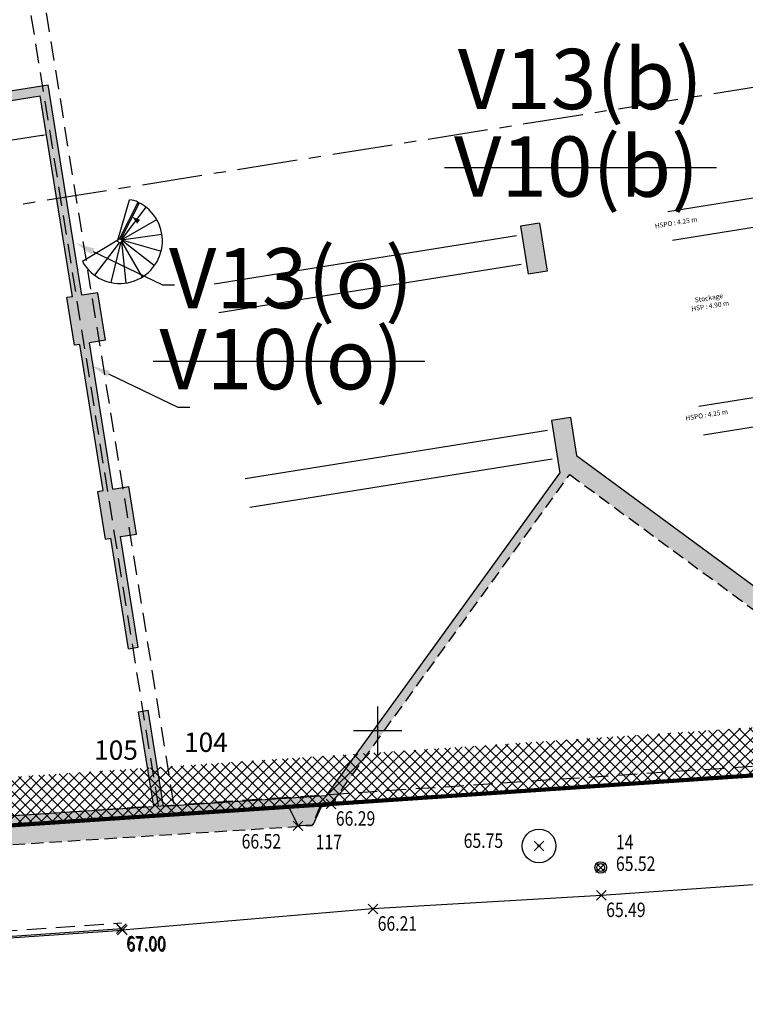
# Model space of a CAD drawing. Units: metres. Extents: x 1042452 to 1043011, y 6298920 to 6301301.
# Drawn here: x 1042813 to 1042828, y 6299986 to 6300006 of the extents above; entities that cross this region are included whole.
import ezdxf
from ezdxf import colors
from ezdxf.entities.mleader import LeaderData, LeaderLine
from ezdxf.enums import TextEntityAlignment as Align
from ezdxf.math import Vec2, Vec3

# ---------------------------------------------------------------- set-up
doc = ezdxf.new("R2010")
doc.units = ezdxf.units.M
doc.header["$PDMODE"] = 3
doc.header["$PDSIZE"] = 0.1
for name, pattern in [('AXES', [2, 1.25, -0.25, 0.25, -0.25]), ('CACHE', [9.525, 6.35, -3.175]), ('CACHEX2', [19.05, 12.7, -6.35]), ('CADASTRE', [1.1, 0.6, -0.25, 0, -0.25]), ('CONTINU', [0]), ('D', [0.375, 0.25, -0.125]), ('TCOURT', [0.6, 0.4, -0.2])]:
    doc.linetypes.add(name, pattern=pattern)
for name, color, linetype in [('00-assiette-div-vol', 162, 'CADASTRE'), ('00-V13.txt (issu de V10)', 20, 'CONTINU'), ('_____Coupes', 9, 'Continuous'), ('_____Limites Volumes', 21, 'Continuous'), ('_____Teintes Volumes', 7, 'Continuous'), ('_thuet-V1', 7, 'Continuous'), ('BAT_INT_COTATION', 9, 'Continuous'), ('BAT_INT_ESCALIER', 72, 'Continuous'), ('BAT_INT_HACH_MUR', 254, 'Continuous'), ('BAT_INT_MUR', 6, 'Continuous'), ('BAT_INT_TXT', 6, 'Continuous'), ('BAT_INT_TXT_HSP', 5, 'Continuous'), ('BATI--DUR', 6, 'Continuous'), ('CADRE-CARROYAGE', 2, 'Continuous'), ('INTERIEUR_STRUCTURE_PROJETE', 45, 'CACHE'), ('MUR', 8, 'Continuous'), ('PTS-IMP', 21, 'Continuous'), ('PTS-IMP-ALT', 21, 'Continuous'), ('PTS-IMP-MAT', 21, 'Continuous'), ('PTS-STS', 7, 'Continuous'), ('PTS-STS-ALT', 13, 'Continuous'), ('PTS-STS-MAT', 22, 'Continuous'), ('PTS-TN', 7, 'Continuous'), ('PTS-TN-ALT', 5, 'Continuous'), ('RES-DIVERS-SYMB', 7, 'Continuous'), ('STATION-SYMB', 22, 'Continuous'), ('VOIRIE-BORDURE', 233, 'Continuous'), ('VOIRIE-BORDURE-EPAIS', 86, 'TCOURT')]:
    doc.layers.add(name, color=color, linetype=linetype)
for name, color, linetype, plot in [('_____Txt Vol (V10 objet de division)', 251, 'Continuous', False), ('PTS-REF', 6, 'Continuous', False), ('VOIRIE-BORDURE-HAUT', 4, 'Continuous', False)]:
    doc.layers.add(name, color=color, linetype=linetype, plot=plot)
doc.styles.add('Legend', font='calibri.ttf')
doc.styles.add('SIMPLEX', font='SIMPLEX')
doc.styles.get("Standard").update_dxf_attribs({"font": 'romans.shx', "width": 0.8})
doc.dimstyles.new('COTA 100', dxfattribs={"dimtxt": 0.1, "dimasz": 0.1, "dimexe": 1.25, "dimexo": 0.1, "dimgap": 0, "dimtad": 0, "dimtxsty": 'Standard', "dimcen": 2.5, "dimse1": 1, "dimse2": 1, "dimadec": 0, "dimazin": 0, "dimtfac": 1, "dimtmove": 0, "dimatfit": 3, "dimfxl": 1, "dimarcsym": 0})

# ---------------------------------------------------------------- blocks, each defined once
blk = doc.blocks.new('E_STATION')
at = {"color": 0, "linetype": 'ByBlock', "lineweight": -2}
for radius in [0.12, 0.08]:
    blk.add_circle((0, 0), radius, dxfattribs=at)
blk = doc.blocks.new('ASS-PR')
at = {"color": 0, "linetype": 'ByBlock', "lineweight": -2}
for radius in [0.5, 0.0286]:
    blk.add_circle((0, 0), radius, dxfattribs=at)
blk = doc.blocks.new('PTS-STS')
at = {"color": 0}
blk.add_point((0, 0), dxfattribs=at)
at = {"layer": 'PTS-REF', "width": 0.8}
blk.add_attdef('PH', text='', height=0.1, dxfattribs=at).set_placement((-0.1, 0.2), align=Align.MIDDLE_RIGHT)
at = {"layer": 'PTS-STS-ALT', "width": 0.8}
blk.add_attdef('ALT', text='', height=0.3, dxfattribs=at).set_placement((0.1, -0.3), align=Align.MIDDLE_LEFT)
at = {"layer": 'PTS-STS-MAT', "width": 0.8}
blk.add_attdef('MAT', (0.1, 0.2), '', height=0.3, dxfattribs=at)
blk = doc.blocks.new('PTS-TN')
at = {"color": 0}
blk.add_point((0, 0), dxfattribs=at)
at = {"layer": 'PTS-REF', "width": 0.8}
blk.add_attdef('PH', text='', height=0.1, dxfattribs=at).set_placement((-0.1, 0.2), align=Align.RIGHT)
at = {"layer": 'PTS-TN-ALT', "width": 0.8}
blk.add_attdef('ALT', text='', height=0.3, dxfattribs=at).set_placement((0.1, -0.3), align=Align.MIDDLE_LEFT)
blk = doc.blocks.new('PTS-IMP')
at = {"color": 0}
blk.add_point((0, 0), dxfattribs=at)
at = {"layer": 'PTS-IMP-ALT', "width": 0.8}
blk.add_attdef('ALT', text='', height=0.3, dxfattribs=at).set_placement((0.1, -0.3), align=Align.MIDDLE_LEFT)
at = {"layer": 'PTS-IMP-MAT', "width": 0.8}
blk.add_attdef('MAT', (0.1, 0.2), '', height=0.3, dxfattribs=at)
at = {"layer": 'PTS-REF', "width": 0.8}
blk.add_attdef('PH', text='', height=0.1, dxfattribs=at).set_placement((-0.1, 0.4), align=Align.RIGHT)
blk = doc.blocks.new('*D230')
at = {"layer": 'BAT_INT_COTATION', "color": 0, "lineweight": -2, "transparency": 16777216}
for p, q in [((1042813.033, 6300003.535), (1042810.397, 6300003.114)), ((1042807.52, 6300002.655), (1042810.156, 6300003.076))]:
    blk.add_line(p, q, dxfattribs=at)
at = {"layer": 'BAT_INT_COTATION', "color": 0, "transparency": 16777216}
for points in [[(1042813.03, 6300003.551), (1042813.036, 6300003.518), (1042813.132, 6300003.551)], [(1042807.518, 6300002.672), (1042807.523, 6300002.639), (1042807.422, 6300002.639)]]:
    blk.add_solid(points, dxfattribs=at)
at = {"layer": 'Defpoints', "color": 0, "transparency": 16777216}
for p in [(1042813.003, 6300004.36), (1042813.132, 6300003.551), (1042807.292, 6300003.449)]:
    blk.add_point(p, dxfattribs=at)
at = {"layer": 'BAT_INT_COTATION', "color": 0, "transparency": 16777216, "insert": (1042810.277, 6300003.095), "char_height": 0.1, "attachment_point": 5, "rotation": 9.0674}
blk.add_mtext('5,78', dxfattribs=at)

msp = doc.modelspace()

# ---------------------------------------------------------------- hatches: boundary and pattern name
at = {"layer": '_____Teintes Volumes'}
h = msp.add_hatch(dxfattribs=at)
h.set_pattern_fill('ANSI37', color=134, scale=0.05)
h.set_pattern_definition([(45, (1042700.21333, 6299445.45224), (-0.1122532, 0.1122532), []), (135, (1042700.21333, 6299445.45224), (-0.1122532, -0.1122532), [])])
h.paths.add_polyline_path([(1042774.186, 6300017.269), (1042773.654, 6300017.184), (1042772.217, 6300026.189), (1042772.736, 6300026.277), (1042771.681, 6300032.832), (1042771.266, 6300032.762), (1042770.711, 6300036.263), (1042775.861, 6300037.087), (1042775.799, 6300037.479), (1042822.49, 6300044.95), (1042822.553, 6300044.552), (1042823.649, 6300044.728), (1042825.127, 6300044.964), (1042825.976, 6300043.212), (1042827.884, 6300039.278), (1042840.156, 6300013.706), (1042840.424, 6300013.147), (1042842.942, 6300007.942), (1042842.662, 6300007.796), (1042848.029, 6299996.591), (1042848.36, 6299991.635), (1042839.274, 6299991.028), (1042809.668, 6299989.05), (1042809.45, 6299989.035), (1042808.486, 6299994.7), (1042795.775, 6299992.654), (1042791.778, 6299992.01), (1042786.023, 6299991.086), (1042778.564, 6299989.926), (1042777.33, 6299997.718), (1042776.782, 6299997.631), (1042776.157, 6300001.527), (1042775.822, 6300003.614), (1042776.374, 6300003.703), (1042776, 6300006.005), (1042774.913, 6300005.832), (1042773.4, 6300015.255), (1042774.482, 6300015.429)])
h.paths.add_polyline_path([(1042775.015, 6300018.414), (1042774.484, 6300018.329), (1042773.36, 6300025.368), (1042773.881, 6300025.457), (1042772.508, 6300033.987), (1042772.095, 6300033.917), (1042771.855, 6300035.434), (1042777.007, 6300036.258), (1042776.944, 6300036.649), (1042821.66, 6300043.804), (1042821.724, 6300043.407), (1042823.807, 6300043.74), (1042824.551, 6300043.859), (1042825.076, 6300042.776), (1042826.983, 6300038.843), (1042839.254, 6300013.273), (1042839.523, 6300012.713), (1042841.62, 6300008.379), (1042841.343, 6300008.235), (1042847.044, 6299996.332), (1042847.295, 6299992.566), (1042839.207, 6299992.026), (1042810.284, 6299990.093), (1042809.306, 6299995.845), (1042795.616, 6299993.641), (1042791.619, 6299992.998), (1042785.867, 6299992.074), (1042779.396, 6299991.068), (1042778.161, 6299998.862), (1042777.611, 6299998.775), (1042777.144, 6300001.685), (1042776.967, 6300002.786), (1042777.521, 6300002.876), (1042776.828, 6300007.15), (1042775.742, 6300006.977), (1042774.546, 6300014.426), (1042775.629, 6300014.601)], flags=16)
at = {"layer": 'BAT_INT_HACH_MUR'}
h = msp.add_hatch(color=256, dxfattribs=at)
h.dxf.hatch_style = 1
h.paths.add_polyline_path([(1042818.601, 6300008.75), (1042816.397, 6300008.398), (1042816.468, 6300007.953), (1042818.672, 6300008.305)], flags=17)
h.paths.add_polyline_path([(1042836.238, 6300011.564), (1042819.902, 6300008.957), (1042819.973, 6300008.513), (1042831.116, 6300010.291), (1042831.237, 6300009.533), (1042831.632, 6300009.596), (1042831.511, 6300010.354), (1042835.851, 6300011.047), (1042838.419, 6299994.956), (1042830.617, 6299993.71), (1042829.866, 6299992.682), (1042824.126, 6299996.898), (1042824, 6299997.692), (1042823.605, 6299997.629), (1042823.779, 6299996.534), (1042818.94, 6299989.849), (1042809.558, 6299989.252), (1042807.292, 6300003.449), (1042808.375, 6300003.621), (1042808.344, 6300003.819), (1042807.004, 6300003.605), (1042808.393, 6299994.905), (1042778.742, 6299990.173), (1042775.612, 6300009.789), (1042776.578, 6300009.943), (1042776.554, 6300010.091), (1042775.588, 6300009.937), (1042775.292, 6300009.89), (1042778.493, 6299989.829), (1042808.44, 6299994.609), (1042809.392, 6299988.641), (1042818.643, 6299989.229), (1042818.801, 6299989.614), (1042819.017, 6299989.648), (1042823.982, 6299996.508), (1042832.141, 6299990.513), (1042839.285, 6299990.992), (1042836.104, 6300010.92), (1042840.664, 6300011.648), (1042839.534, 6300013.255), (1042839.346, 6300013.123), (1042840.38, 6300011.652), (1042836.327, 6300011.005)])
h.paths.add_polyline_path([(1042830.786, 6299993.434), (1042838.466, 6299994.659), (1042839.007, 6299991.274), (1042832.385, 6299990.83), (1042830.107, 6299992.504)], flags=16)
h.paths.add_polyline_path([(1042822.216, 6300008.871), (1042821.821, 6300008.808), (1042821.943, 6300008.039), (1042822.338, 6300008.102)], flags=17)
h = msp.add_hatch(color=256, dxfattribs=at)
h.dxf.hatch_style = 1
h.paths.add_polyline_path([(1042814.838, 6299996.259), (1042814.506, 6299996.206), (1042814.023, 6299999.237), (1042814.354, 6299999.29), (1042814.196, 6300000.277), (1042813.865, 6300000.225), (1042813.169, 6300004.589), (1042811.892, 6300004.385), (1042811.923, 6300004.188), (1042813.003, 6300004.36), (1042813.668, 6300000.193), (1042813.555, 6300000.175), (1042813.712, 6299999.188), (1042813.825, 6299999.206), (1042814.309, 6299996.175), (1042814.196, 6299996.157), (1042814.353, 6299995.169), (1042814.466, 6299995.187), (1042814.832, 6299992.894), (1042815.03, 6299992.925), (1042814.664, 6299995.219), (1042814.995, 6299995.272)])
h.paths.add_polyline_path([(1042815.238, 6299991.619), (1042815.041, 6299991.587), (1042815.355, 6299989.621), (1042815.555, 6299989.634)])
h = msp.add_hatch(color=256, dxfattribs=at)
h.dxf.hatch_style = 1
h.paths.add_polyline_path([(1042823.357, 6300001.716), (1042822.962, 6300001.653), (1042823.121, 6300000.662), (1042823.516, 6300000.725)])
h.paths.add_polyline_path([(1042832.648, 6300003.233), (1042832.253, 6300003.17), (1042832.415, 6300002.153), (1042832.81, 6300002.216)])
h.paths.add_polyline_path([(1042833.292, 6299999.195), (1042832.897, 6299999.132), (1042833.057, 6299998.132), (1042833.452, 6299998.195)])
h.paths.add_polyline_path([(1042833.33, 6299995.346), (1042832.489, 6299995.212), (1042832.515, 6299995.054), (1042833.197, 6299995.163), (1042833.359, 6299994.148), (1042833.517, 6299994.173)])
h.paths.add_polyline_path([(1042831.762, 6299995.096), (1042830.685, 6299994.924), (1042830.872, 6299993.751), (1042831.03, 6299993.776), (1042830.868, 6299994.791), (1042831.787, 6299994.938)])

# ---------------------------------------------------------------- linework, layer by layer
at = {"layer": '00-assiette-div-vol', "color": 162, "const_width": 0.085, "flags": 128}
msp.add_lwpolyline([(1042855.371, 6299992.103), (1042842.025, 6300075.814), (1042839.232, 6300075.333), (1042829.497, 6300073.814), (1042824.563, 6300073.03), (1042819.413, 6300072.206), (1042818.943, 6300074.725), (1042811.237, 6300122.758), (1042809.877, 6300131.669), (1042744.687, 6300125.574), (1042741.536, 6300121.653), (1042743.005, 6300112.112), (1042759.955, 6299988.764), (1042763.884, 6299985.566), (1042789.953, 6299987.419), (1042793.285, 6299987.596), (1042801.3, 6299988.143), (1042809.641, 6299988.674), (1042809.668, 6299989.05), (1042819.032, 6299989.676), (1042832.228, 6299990.569), (1042839.274, 6299991.028), (1042855.371, 6299992.103)], close=True, dxfattribs=at)
at = {"layer": '_____Coupes', "color": 7, "linetype": 'AXES', "flags": 128}
msp.add_lwpolyline([(1042757.844, 6299993.375), (1042852.753, 6300008.522)], dxfattribs=at)
at = {"layer": '_____Limites Volumes', "flags": 128}
msp.add_lwpolyline([(1042775.799, 6300037.479), (1042822.49, 6300044.95), (1042822.553, 6300044.552), (1042823.649, 6300044.728), (1042825.127, 6300044.964), (1042840.156, 6300013.706), (1042840.424, 6300013.147), (1042842.942, 6300007.942), (1042842.662, 6300007.796), (1042845.18, 6300002.507), (1042848.029, 6299996.591), (1042848.36, 6299991.635), (1042839.274, 6299991.028), (1042832.228, 6299990.569), (1042819.032, 6299989.676), (1042809.668, 6299989.05)], dxfattribs=at)
at = {"layer": '_____Limites Volumes', "linetype": 'TCOURT', "flags": 128}
msp.add_lwpolyline([(1042809.416, 6299989.234), (1042839.042, 6299991.214), (1042835.591, 6300012.886), (1042835.788, 6300012.918), (1042839.274, 6299991.028), (1042809.45, 6299989.035)], close=True, dxfattribs=at)
for points in [[(1042815.452, 6299989.637), (1042812.592, 6300007.419), (1042812.588, 6300007.449)], [(1042815.769, 6299989.688), (1042812.908, 6300007.47), (1042812.904, 6300007.499)]]:
    msp.add_lwpolyline(points, dxfattribs=at)
at = {"layer": '_____Txt Vol (V10 objet de division)', "flags": 128}
for points in [[(1042821.388, 6300002.874), (1042827.029, 6300002.874)], [(1042815.341, 6299998.856), (1042820.981, 6299998.856)]]:
    msp.add_lwpolyline(points, dxfattribs=at)
at = {"layer": 'BAT_INT_ESCALIER'}
for points in [[(1042814.611, 6300001.365), (1042814.85, 6300002.201)], [(1042814.648, 6300001.394), (1042815.032, 6300002.151)], [(1042814.675, 6300001.381), (1042815.059, 6300002.137)], [(1042814.685, 6300001.373), (1042815.195, 6300002.049)], [(1042814.685, 6300001.373), (1042815.417, 6300001.793)], [(1042814.685, 6300001.373), (1042815.524, 6300001.491)], [(1042814.611, 6300001.365), (1042813.877, 6300000.921)], [(1042814.635, 6300001.314), (1042814.124, 6300000.64)], [(1042814.663, 6300001.313), (1042814.462, 6300000.487)], [(1042814.685, 6300001.373), (1042815.371, 6300000.839)], [(1042814.685, 6300001.373), (1042815.508, 6300001.136)], [(1042814.687, 6300001.335), (1042814.778, 6300000.476)], [(1042814.687, 6300001.335), (1042815.113, 6300000.598)]]:
    msp.add_lwpolyline(points, dxfattribs=at)
for points, format in [([(1042815.032, 6300002.15, 0.146149), (1042814.85, 6300002.201, -66.196684)], "xyb"), ([(1042814.244, 6300001.143, 0, 0, 1.283789), (1042815.042, 6300001.747, 0.1, 0, 0), (1042814.913, 6300001.85, 0, 0, -49.142333)], "xyseb")]:
    msp.add_lwpolyline(points, format=format, dxfattribs=at)
msp.add_circle((1042814.65, 6300001.352), 0.041, dxfattribs=at)
msp.add_arc((1042814.65, 6300001.352), 0.885, 209.1772, 64.4086, dxfattribs=at)
at = {"layer": 'BAT_INT_MUR'}
for points in [[(1042811.892, 6300004.385), (1042813.169, 6300004.589)], [(1042813.865, 6300000.225), (1042813.169, 6300004.589)], [(1042811.923, 6300004.188), (1042813.003, 6300004.36)], [(1042813.668, 6300000.193), (1042813.003, 6300004.36)], [(1042823.357, 6300001.716), (1042822.962, 6300001.653)], [(1042822.962, 6300001.653), (1042823.121, 6300000.662)], [(1042823.357, 6300001.716), (1042823.516, 6300000.725)], [(1042823.516, 6300000.725), (1042823.121, 6300000.662)], [(1042814.196, 6300000.277), (1042813.865, 6300000.225)], [(1042814.354, 6299999.29), (1042814.196, 6300000.277)], [(1042813.668, 6300000.193), (1042813.555, 6300000.175)], [(1042813.712, 6299999.188), (1042813.555, 6300000.175)], [(1042813.825, 6299999.206), (1042813.712, 6299999.188)], [(1042814.309, 6299996.175), (1042813.825, 6299999.206)], [(1042814.354, 6299999.29), (1042814.023, 6299999.237)], [(1042814.506, 6299996.206), (1042814.023, 6299999.237)], [(1042824, 6299997.692), (1042823.605, 6299997.629)], [(1042823.605, 6299997.629), (1042823.779, 6299996.534)], [(1042824, 6299997.692), (1042824.126, 6299996.898)], [(1042824.126, 6299996.898), (1042829.866, 6299992.682)], [(1042818.94, 6299989.849), (1042823.779, 6299996.534)], [(1042814.196, 6299996.157), (1042814.309, 6299996.175)], [(1042814.353, 6299995.169), (1042814.196, 6299996.157)], [(1042814.506, 6299996.206), (1042814.838, 6299996.259)], [(1042814.995, 6299995.272), (1042814.838, 6299996.259)], [(1042814.353, 6299995.169), (1042814.466, 6299995.187)], [(1042814.832, 6299992.894), (1042814.466, 6299995.187)], [(1042814.664, 6299995.219), (1042814.995, 6299995.272)], [(1042815.03, 6299992.925), (1042814.664, 6299995.219)], [(1042814.832, 6299992.894), (1042815.03, 6299992.925)], [(1042815.041, 6299991.587), (1042815.238, 6299991.619)], [(1042815.355, 6299989.621), (1042815.041, 6299991.587)], [(1042815.555, 6299989.634), (1042815.238, 6299991.619)], [(1042815.555, 6299989.634), (1042818.94, 6299989.849)], [(1042809.558, 6299989.252), (1042815.355, 6299989.621)]]:
    msp.add_lwpolyline(points, dxfattribs=at)
at = {"layer": 'BAT_INT_MUR', "linetype": 'CACHEX2', "ltscale": 0.02}
for points in [[(1042819.017, 6299989.648), (1042823.982, 6299996.508)], [(1042823.982, 6299996.508), (1042832.141, 6299990.513)], [(1042818.801, 6299989.614), (1042818.643, 6299989.229)], [(1042818.801, 6299989.614), (1042819.017, 6299989.648)], [(1042809.392, 6299988.641), (1042818.643, 6299989.229)]]:
    msp.add_lwpolyline(points, dxfattribs=at)
at = {"layer": 'BATI--DUR', "flags": 128}
msp.add_lwpolyline([(1042844.57, 6300018.295), (1042848.057, 6299996.598), (1042848.029, 6299996.591), (1042845.18, 6300002.507), (1042842.66, 6300007.8), (1042840.765, 6300011.731), (1042836.102, 6300010.972), (1042839.274, 6299991.028), (1042832.228, 6299990.569), (1042819.032, 6299989.676), (1042809.45, 6299989.035)], dxfattribs=at)
at = {"layer": 'CADRE-CARROYAGE'}
for p, q in [((1042820, 6299990.698), (1042820, 6299991.698)), ((1042819.5, 6299991.198), (1042820.5, 6299991.198))]:
    msp.add_line(p, q, dxfattribs=at)
at = {"layer": 'INTERIEUR_STRUCTURE_PROJETE'}
for points in [[(1042832.287, 6300002.954), (1042814.229, 6300000.072)], [(1042832.382, 6300002.361), (1042814.324, 6299999.479)], [(1042832.931, 6299998.919), (1042814.873, 6299996.037)], [(1042833.026, 6299998.326), (1042814.968, 6299995.444)]]:
    msp.add_lwpolyline(points, dxfattribs=at)
at = {"layer": 'MUR', "flags": 128}
msp.add_lwpolyline([(1042818.846, 6299989.664), (1042818.652, 6299989.234), (1042818.349, 6299989.223), (1042818.159, 6299989.618)], close=True, dxfattribs=at)
at = {"layer": 'VOIRIE-BORDURE', "flags": 128}
for points in [[(1042831.727, 6299988.278), (1042824.639, 6299987.782), (1042819.9, 6299987.499), (1042814.701, 6299987.063)], [(1042793.577, 6299985.65), (1042802.125, 6299986.224), (1042810.231, 6299986.753), (1042814.701, 6299987.063)]]:
    msp.add_lwpolyline(points, dxfattribs=at)
at = {"layer": 'VOIRIE-BORDURE-EPAIS', "linetype": 'TCOURT', "flags": 128}
msp.add_lwpolyline([(1042793.567, 6299985.799), (1042802.115, 6299986.373), (1042810.221, 6299986.903), (1042814.69, 6299987.213)], dxfattribs=at)
at = {"layer": 'VOIRIE-BORDURE-HAUT', "linetype": 'Continuous'}
msp.add_lwpolyline([(1042793.575, 6299985.68), (1042802.123, 6299986.254), (1042810.229, 6299986.783), (1042814.699, 6299987.093)], dxfattribs=at)

# ---------------------------------------------------------------- block references
at = {"layer": 'PTS-IMP'}
ref = msp.add_blockref('PTS-IMP', (1042819.032, 6299989.676), dxfattribs=at)
ref.add_attrib('MAT', '117', (1042818.714, 6299988.739), dxfattribs={"layer": 'PTS-IMP-MAT', "height": 0.3, "width": 0.8})
at = {"layer": 'PTS-STS'}
ref = msp.add_blockref('PTS-STS', (1042824.626, 6299988.359), dxfattribs=at)
ref.add_attrib('MAT', '14', (1042824.942, 6299988.738), dxfattribs={"layer": 'PTS-STS-MAT', "height": 0.3, "rotation": 0.0064, "width": 0.8})
ref.add_attrib('ALT', '65.52', dxfattribs={"layer": 'PTS-STS-ALT', "height": 0.3, "rotation": 0.0064, "width": 0.8}).set_placement((1042824.942, 6299988.438), align=Align.MIDDLE_LEFT)
at = {"layer": 'PTS-TN'}
ref = msp.add_blockref('PTS-TN', (1042819.032, 6299989.676), dxfattribs=at)
ref.add_attrib('ALT', '66.29', dxfattribs={"layer": 'PTS-TN-ALT', "height": 0.3, "width": 0.8}).set_placement((1042819.132, 6299989.376), align=Align.MIDDLE_LEFT)
ref = msp.add_blockref('PTS-TN', (1042818.349, 6299989.223), dxfattribs=at)
ref.add_attrib('ALT', '66.52', dxfattribs={"layer": 'PTS-TN-ALT', "height": 0.3, "width": 0.8}).set_placement((1042817.178, 6299988.902), align=Align.MIDDLE_LEFT)
ref = msp.add_blockref('PTS-TN', (1042823.346, 6299988.806), dxfattribs=at)
ref.add_attrib('ALT', '65.75', dxfattribs={"layer": 'PTS-TN-ALT', "height": 0.3, "rotation": 360, "width": 0.8}).set_placement((1042821.784, 6299988.916), align=Align.MIDDLE_LEFT)
ref = msp.add_blockref('PTS-TN', (1042824.639, 6299987.782), dxfattribs=at)
ref.add_attrib('ALT', '65.49', dxfattribs={"layer": 'PTS-TN-ALT', "height": 0.3, "rotation": 0, "width": 0.8}).set_placement((1042824.739, 6299987.482), align=Align.MIDDLE_LEFT)
ref = msp.add_blockref('PTS-TN', (1042819.9, 6299987.499), dxfattribs=at)
ref.add_attrib('ALT', '66.21', dxfattribs={"layer": 'PTS-TN-ALT', "height": 0.3, "rotation": 360, "width": 0.8}).set_placement((1042820, 6299987.199), align=Align.MIDDLE_LEFT)
ref = msp.add_blockref('PTS-TN', (1042814.683, 6299987.089), dxfattribs=at)
ref.add_attrib('ALT', '67.00', dxfattribs={"layer": 'PTS-TN-ALT', "height": 0.3, "rotation": 360, "width": 0.8}).set_placement((1042814.783, 6299986.789), align=Align.MIDDLE_LEFT)
ref = msp.add_blockref('PTS-TN', (1042814.701, 6299987.063), dxfattribs=at)
ref.add_attrib('ALT', '67.00', dxfattribs={"layer": 'PTS-TN-ALT', "height": 0.3, "rotation": 0, "width": 0.8}).set_placement((1042814.801, 6299986.763), align=Align.MIDDLE_LEFT)
at = {"layer": 'RES-DIVERS-SYMB', "xscale": 0.7, "yscale": 0.7, "rotation": 359.9936215300319}
msp.add_blockref('ASS-PR', (1042823.346, 6299988.806), dxfattribs=at)
at = {"layer": 'STATION-SYMB', "rotation": 359.9936215300319}
msp.add_blockref('E_STATION', (1042824.626, 6299988.359), dxfattribs=at)
msp.add_blockref('E_STATION', (1042824.626, 6299988.359), dxfattribs=at)
msp.add_blockref('E_STATION', (1042824.626, 6299988.359), dxfattribs=at)
msp.add_blockref('E_STATION', (1042824.626, 6299988.359), dxfattribs=at)

# ---------------------------------------------------------------- texts
at = {"layer": '00-V13.txt (issu de V10)', "style": 'Legend'}
for s, p in [('V13(b)', (1042821.663, 6300004.082)), ('V13(o)', (1042815.672, 6299999.952))]:
    msp.add_text(s, height=1.25, dxfattribs=at).set_placement(p)
at = {"layer": '_____Txt Vol (V10 objet de division)', "style": 'Legend'}
for s, p in [('V10(b)', (1042821.583, 6300002.266)), ('V10(o)', (1042815.473, 6299998.273))]:
    msp.add_text(s, height=1.25, dxfattribs=at).set_placement(p)
at = {"layer": '_thuet-V1', "color": 21, "linetype": 'D', "style": 'SIMPLEX'}
for s, p in [('104', (1042815.983, 6299990.756)), ('105', (1042814.119, 6299990.593))]:
    msp.add_text(s, height=0.4, dxfattribs=at).set_placement(p)
at = {"layer": 'BAT_INT_TXT', "ltscale": 0.01}
msp.add_text('Stockage', height=0.1, rotation=9.3109, dxfattribs=at).set_placement((1042826.881, 6300000.091), align=Align.BOTTOM_CENTER)
at = {"layer": 'BAT_INT_TXT_HSP', "ltscale": 0.01}
for s, p in [('HSPO : 4.25 m', (1042826.201, 6300001.65)), ('HSP : 4.90 m', (1042826.909, 6299999.923)), ('HSPO : 4.25 m', (1042826.837, 6299997.663))]:
    msp.add_text(s, height=0.1, rotation=9.3108, dxfattribs=at).set_placement(p, align=Align.BOTTOM_CENTER)

# ---------------------------------------------------------------- dimensions: what is measured, and where the dimension line sits
at = {"layer": 'BAT_INT_COTATION'}
dim = msp.add_aligned_dim(p1=(1042807.292, 6300003.449), p2=(1042813.003, 6300004.36), distance=-0.819, dimstyle='COTA 100', dxfattribs=at)
dim.commit()
dim.dimension.update_dxf_attribs({"geometry": '*D230', "text_midpoint": (1042810.277, 6300003.095)})

# ---------------------------------------------------------------- leaders
at = {"layer": '00-V13.txt (issu de V10)'}
ml = msp.add_multileader_mtext('Standard', dxfattribs=at)
ml.set_content('')
ml.set_leader_properties()
ml.build(insert=Vec2(0, 0))
ml.multileader.update_dxf_attribs({"text_right_attachment_type": 6, "dogleg_length": 0.25, "arrow_head_size": 0.4})
ctx = ml.context
ctx.base_point, ctx.arrow_head_size, ctx.plane_origin = Vec3(1042815.789, 6300000.441), 0.4, Vec3(1042813.737, 6300001.238)
ctx.right_attachment = 6
notes = []
notes.append((ctx, [(1, (1, 1, 0), (1042815.539, 6300000.441), (1, 0), 0.25, [(0, [(1042813.737, 6300001.305)], 0, [])])]))
ctx.mtext, ml.multileader.dxf.content_type = None, 0
at = {"layer": '_____Txt Vol (V10 objet de division)'}
ml = msp.add_multileader_mtext('Standard', dxfattribs=at)
ml.set_content('')
ml.set_leader_properties()
ml.build(insert=Vec2(0, 0))
ml.multileader.update_dxf_attribs({"text_right_attachment_type": 6, "dogleg_length": 0.25, "arrow_head_size": 0.4})
ctx = ml.context
ctx.base_point, ctx.arrow_head_size, ctx.plane_origin = Vec3(1042816.106, 6299997.904), 0.4, Vec3(1042814.055, 6299998.7)
ctx.right_attachment = 6
notes.append((ctx, [(1, (1, 1, 0), (1042815.856, 6299997.904), (1, 0), 0.25, [(0, [(1042814.055, 6299998.767)], 0, [])])]))
ctx.mtext, ml.multileader.dxf.content_type = None, 0
for ctx, leaders in notes:
    for number, flags, end, landing, length, lines in leaders:
        leader = LeaderData()
        leader.index, (leader.has_last_leader_line, leader.has_dogleg_vector, leader.attachment_direction) = number, flags
        leader.last_leader_point, leader.dogleg_vector, leader.dogleg_length = Vec3(end), Vec3(landing), length
        for number, points, colour, breaks in lines:
            line = LeaderLine()
            line.index, line.vertices, line.color, line.breaks = number, Vec3.list(points), colors.encode_raw_color(colour), breaks
            leader.lines.append(line)
        ctx.leaders.append(leader)

doc.saveas('drawing.dxf')
